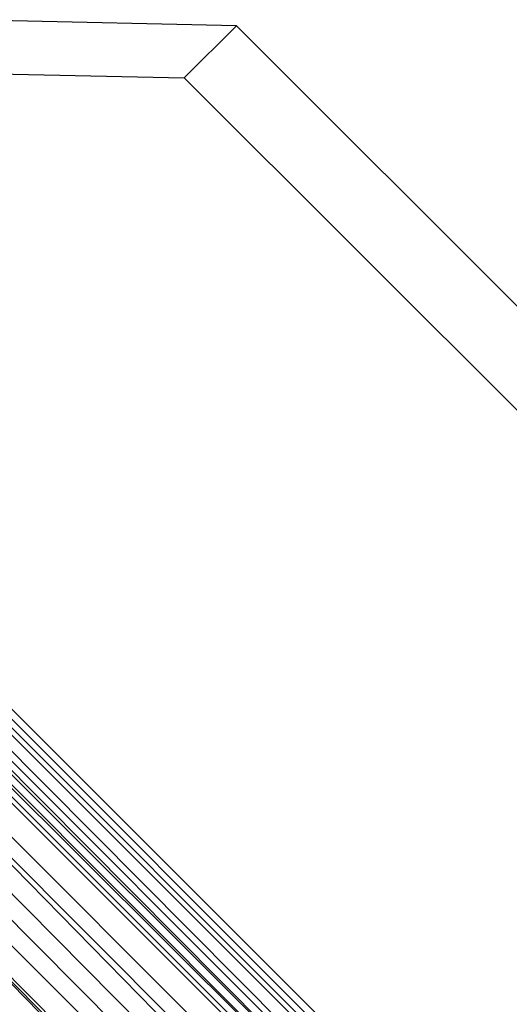
# Model space of a CAD drawing. Extents: x -46.6 to 49.4, y -25.9 to 22.1.
# Drawn here: x 40.8 to 41, y 15.1 to 15.5 of the extents above; entities that cross this region are included whole.
import ezdxf

# ---------------------------------------------------------------- set-up
doc = ezdxf.new("R2010")
doc.units = 0
doc.header["$MEASUREMENT"] = 0
doc.layers.get('0').update_dxf_attribs({"linetype": 'CONTINUOUS'})

msp = doc.modelspace()

# ---------------------------------------------------------------- linework, layer by layer
for p, q in [((40.9348, 15.4867), (40.81977, 15.48927)), ((40.9348, 15.4867), (40.91322, 15.46512)), ((41.23351, 15.188), (40.9348, 15.4867)), ((40.79787, 15.46769), (40.91322, 15.46512)), ((40.91322, 15.46512), (41.21192, 15.16641)), ((40.68487, 15.35636), (41.05694, 14.98368)), ((41.05916, 14.9859), (40.6868, 15.35826)), ((40.68137, 15.35291), (41.05377, 14.98051)), ((40.68306, 15.35458), (41.05515, 14.98189)), ((41.04574, 14.97248), (40.67301, 15.34467)), ((40.67451, 15.34615), (41.04574, 14.97248)), ((40.67607, 15.34768), (41.02525, 14.99797)), ((40.66851, 15.34024), (41.04101, 14.96775)), ((40.66983, 15.34153), (41.0432, 14.96994)), ((40.67121, 15.3429), (41.0432, 14.96994)), ((41.0397, 14.96644), (40.6672, 15.33895)), ((40.66007, 15.33192), (41.03262, 14.95936)), ((41.02514, 14.95188), (40.65586, 15.32777)), ((40.65586, 15.32777), (41.02803, 14.95477)), ((41.0199, 14.94664), (40.64941, 15.32142)), ((41.01489, 14.94163), (40.64326, 15.31536)), ((40.63741, 15.3096), (41.01013, 14.93687)), ((41.00078, 14.92752), (40.63121, 15.30348)), ((40.63121, 15.30348), (41.00164, 14.92837)), ((40.63121, 15.30348), (41.00304, 14.92978)), ((40.81372, 15.21415), (41.04975, 14.97649))]:
    msp.add_line(p, q)

doc.saveas('drawing.dxf')
